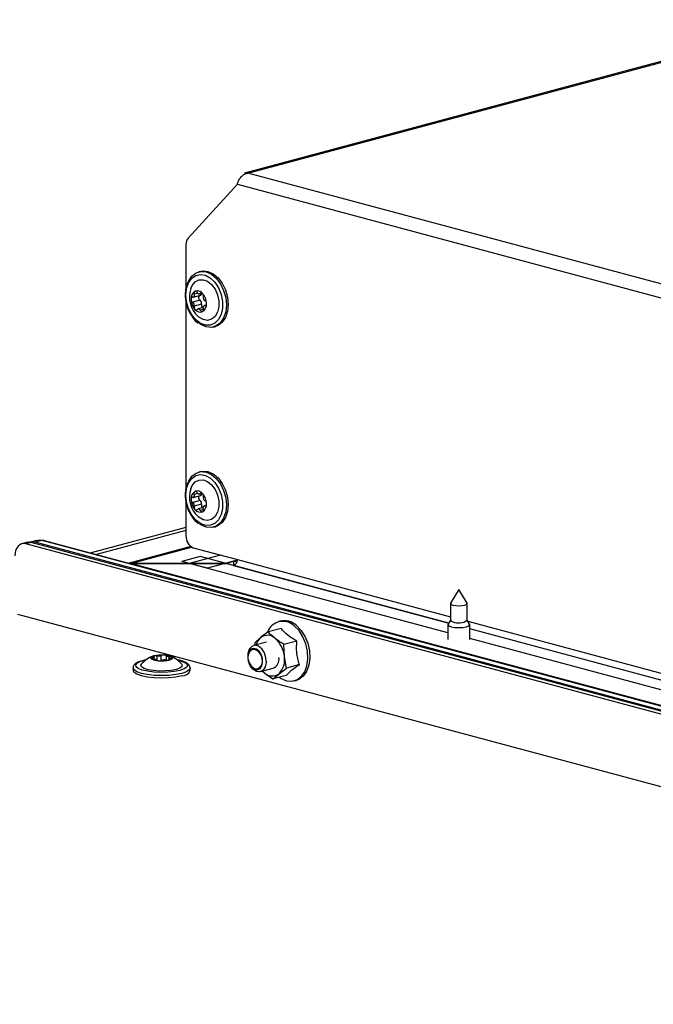
# Model space of a CAD drawing. Units: millimetres. Extents: x 285 to 3979, y 141 to 5772.
# Drawn here: x 3314 to 3436, y 4713 to 4903 of the extents above; entities that cross this region are included whole.
import ezdxf

# ---------------------------------------------------------------- set-up
doc = ezdxf.new("R2010")
doc.units = ezdxf.units.MM
doc.header["$LTSCALE"] = 20

msp = doc.modelspace()

# ---------------------------------------------------------------- linework, layer by layer
at = {"linetype": 'Continuous', "lineweight": 25}
for p, q in [((3467.88, 4902.62), (3357.52, 4873.05)), ((3358.18, 4873.08), (3467.88, 4902.47)), ((3595.06, 4809.62), (3358.18, 4873.08)), ((3356.16, 4870.94), (3346.67, 4860.56)), ((3356.16, 4870.94), (3594.25, 4807.15)), ((3346.26, 4859.3), (3346.26, 4850.94)), ((3349.08, 4854.16), (3348.73, 4854.07)), ((3347.64, 4849.17), (3349.06, 4849.55)), ((3348.53, 4849.94), (3347.84, 4849.76)), ((3348.86, 4849.8), (3349.44, 4849.96)), ((3349.36, 4850.02), (3349.01, 4849.92)), ((3346.26, 4848.39), (3346.26, 4812.4)), ((3348.97, 4848.59), (3347.56, 4848.21)), ((3349.25, 4847.85), (3347.84, 4847.47)), ((3350.1, 4847.65), (3349.82, 4847.58)), ((3350.07, 4847.63), (3349.9, 4847.58)), ((3349.59, 4847.21), (3348.6, 4846.94)), ((3349.65, 4846.84), (3349.01, 4846.67)), ((3351.57, 4843.44), (3351.93, 4843.54)), ((3349.08, 4815.62), (3348.73, 4815.53)), ((3348.53, 4811.41), (3347.84, 4811.22)), ((3348.86, 4811.27), (3349.44, 4811.42)), ((3349.36, 4811.48), (3349.01, 4811.39)), ((3346.26, 4809.85), (3346.26, 4803.26)), ((3348.97, 4810.05), (3347.56, 4809.67)), ((3347.64, 4810.64), (3349.06, 4811.02)), ((3349.25, 4809.31), (3347.84, 4808.93)), ((3349.59, 4808.67), (3348.6, 4808.41)), ((3349.65, 4808.31), (3349.01, 4808.14)), ((3350.1, 4809.11), (3349.82, 4809.04)), ((3350.07, 4809.09), (3349.9, 4809.04)), ((3346.26, 4804.84), (3327.98, 4799.94)), ((3346.26, 4804.27), (3329.04, 4799.65)), ((3351.57, 4804.9), (3351.93, 4805)), ((3315.68, 4801.99), (3314.62, 4801.71)), ((3316.46, 4801.98), (3315.4, 4801.7)), ((3317.55, 4802.37), (3316.24, 4802.03)), ((3594.35, 4727.53), (3316.46, 4801.98)), ((3318.58, 4802.36), (3317.17, 4801.99)), ((3593.65, 4727.91), (3317.17, 4801.99)), ((3595.06, 4728.29), (3318.58, 4802.36)), ((3318.94, 4802.36), (3318.77, 4802.32)), ((3318.94, 4802.36), (3596.12, 4728.1)), ((3593.29, 4727.25), (3315.4, 4801.7)), ((3347.19, 4801.2), (3335.29, 4798.01)), ((3335.8, 4798), (3347.35, 4801.09)), ((3347.67, 4800.95), (3356.16, 4798.68)), ((3348.99, 4799.26), (3345.45, 4798.31)), ((3396.74, 4784.57), (3345.45, 4798.31)), ((3352.91, 4799.55), (3346.87, 4797.93)), ((3396.88, 4786.43), (3348.99, 4799.26)), ((3355.93, 4798.47), (3350.4, 4796.99)), ((3354.19, 4798), (3355.45, 4798.34)), ((3355.93, 4798.47), (3355.45, 4798.34)), ((3355.45, 4798.34), (3355.45, 4797.53)), ((3356.16, 4798.68), (3397.24, 4787.67)), ((3335.8, 4798), (3354.19, 4798)), ((3335.8, 4797.87), (3335.8, 4798)), ((3354.19, 4797.87), (3335.8, 4797.87)), ((3594.81, 4728.47), (3335.8, 4797.87)), ((3335.8, 4797.84), (3335.8, 4797.87)), ((3350.4, 4796.99), (3346.87, 4797.93)), ((3346.87, 4797.93), (3346.87, 4797.87)), ((3354.19, 4797.87), (3354.19, 4798)), ((3355.45, 4797.53), (3354.19, 4797.87)), ((3355.45, 4797.53), (3396.88, 4786.43)), ((3398.84, 4792.89), (3397.26, 4790.28)), ((3400.42, 4790.28), (3398.84, 4792.89)), ((3397.24, 4790.22), (3397.24, 4786.98)), ((3400.44, 4786.98), (3400.44, 4790.22)), ((3313.81, 4788.16), (3594.18, 4713.04)), ((3364.43, 4786.82), (3364.08, 4786.72)), ((3397.24, 4787.01), (3396.77, 4786.23)), ((3400.91, 4786.23), (3400.44, 4787.01)), ((3400.58, 4786.78), (3538.66, 4749.79)), ((3364.59, 4785.42), (3362.09, 4784.75)), ((3396.74, 4786.14), (3396.74, 4783.25)), ((3400.94, 4783.25), (3400.94, 4786.14)), ((3538.31, 4748.54), (3400.94, 4785.34)), ((3360.65, 4783.65), (3359.54, 4782.65)), ((3362.09, 4784.75), (3360.65, 4783.65)), ((3367.63, 4782.98), (3365.13, 4782.32)), ((3538.16, 4746.68), (3400.94, 4783.45)), ((3361.78, 4782.78), (3359.3, 4782.12)), ((3359.54, 4782.65), (3359.56, 4782.19)), ((3365.22, 4780.01), (3365.13, 4782.32)), ((3339.83, 4779.49), (3339.83, 4779.74)), ((3340.15, 4779.49), (3340.15, 4779.87)), ((3340.65, 4779.3), (3340.65, 4779.33)), ((3340.66, 4779.29), (3340.66, 4779.35)), ((3340.74, 4779.24), (3340.74, 4780.14)), ((3341.51, 4779.22), (3341.51, 4780.19)), ((3342.47, 4780.11), (3342.47, 4779.31)), ((3342.98, 4779.59), (3342.98, 4779.32)), ((3343.04, 4779.65), (3343.04, 4779.97)), ((3343.09, 4779.34), (3343.09, 4779.51)), ((3358.18, 4780.18), (3358.18, 4779.99)), ((3358.18, 4779.98), (3358.18, 4779.79)), ((3365.63, 4777.78), (3365.22, 4780.01)), ((3336.06, 4777.79), (3336.06, 4777.31)), ((3347.06, 4777.31), (3347.06, 4777.79)), ((3358.56, 4778.38), (3358.65, 4778.22)), ((3360.6, 4777.1), (3363.07, 4777.76)), ((3361.01, 4777.21), (3361.4, 4776.86)), ((3364.19, 4776.69), (3365.63, 4777.78)), ((3368.12, 4778.45), (3365.63, 4777.78)), ((3363.08, 4775.68), (3364.19, 4776.69)), ((3365.58, 4776.35), (3363.08, 4775.68)), ((3367.13, 4775.33), (3367.49, 4775.42))]:
    msp.add_line(p, q, dxfattribs=at)
at = {"linetype": 'Continuous', "lineweight": 25, "flags": 128}
for points in [[(3346.26, 4849.61), (3346.39, 4850.87), (3346.77, 4851.97), (3347.38, 4852.83), (3348.17, 4853.37), (3349.08, 4853.57), (3350.04, 4853.4), (3350.98, 4852.88), (3351.83, 4852.05), (3352.54, 4850.97), (3353.04, 4849.71), (3353.3, 4848.38), (3353.3, 4847.07), (3353.04, 4845.87), (3352.54, 4844.89), (3351.83, 4844.18), (3350.98, 4843.8), (3350.04, 4843.79), (3349.08, 4844.14), (3348.17, 4844.82), (3347.38, 4845.79), (3346.77, 4846.97), (3346.39, 4848.27), (3346.26, 4849.61)], [(3346.73, 4852.2), (3346.78, 4852.31), (3347.4, 4853.24), (3348.2, 4853.86), (3349.14, 4854.14), (3350.15, 4854.05), (3351.16, 4853.6), (3352.09, 4852.82), (3352.9, 4851.77), (3353.52, 4850.5), (3353.91, 4849.12), (3354.04, 4847.71), (3353.91, 4846.38), (3353.52, 4845.2), (3352.9, 4844.27), (3352.09, 4843.65), (3351.16, 4843.37), (3350.15, 4843.46), (3349.14, 4843.91), (3348.87, 4844.1)], [(3349.08, 4854.16), (3349.5, 4854.24), (3350.5, 4854.15), (3351.51, 4853.7), (3352.45, 4852.92), (3353.25, 4851.86), (3353.87, 4850.6), (3354.26, 4849.21), (3354.39, 4847.81), (3354.26, 4846.47), (3353.87, 4845.3), (3353.25, 4844.37), (3352.45, 4843.74), (3351.93, 4843.54)], [(3347.18, 4850.84), (3347.46, 4851.46), (3348.03, 4852.15), (3348.76, 4852.52), (3349.58, 4852.56), (3350.42, 4852.25), (3351.21, 4851.62), (3351.87, 4850.73), (3352.34, 4849.65), (3352.59, 4848.49), (3352.59, 4847.34), (3352.34, 4846.31), (3351.87, 4845.48), (3351.21, 4844.94), (3350.42, 4844.73), (3349.58, 4844.87), (3348.76, 4845.35), (3348.62, 4845.47)], [(3347.84, 4849.76), (3347.86, 4849.65), (3347.87, 4849.53), (3347.85, 4849.43), (3347.82, 4849.33), (3347.77, 4849.26), (3347.71, 4849.2), (3347.63, 4849.17), (3347.56, 4849.17)], [(3348.45, 4850.07), (3348.4, 4850.15), (3348.35, 4850.22), (3348.3, 4850.27), (3348.23, 4850.31), (3348.17, 4850.34), (3348.11, 4850.35), (3348.04, 4850.35), (3347.99, 4850.33)], [(3349.01, 4849.92), (3348.96, 4849.86), (3348.89, 4849.81), (3348.81, 4849.8), (3348.73, 4849.81), (3348.65, 4849.84), (3348.57, 4849.9), (3348.5, 4849.98), (3348.45, 4850.07)], [(3347.56, 4849.17), (3347.49, 4849.17), (3347.43, 4849.15), (3347.38, 4849.12), (3347.33, 4849.07), (3347.29, 4849.01), (3347.27, 4848.94), (3347.25, 4848.86), (3347.24, 4848.77)], [(3349.62, 4846.99), (3349.6, 4847.1), (3349.59, 4847.22), (3349.61, 4847.32), (3349.64, 4847.42), (3349.69, 4847.49), (3349.75, 4847.55), (3349.82, 4847.58), (3349.9, 4847.58)], [(3349.9, 4847.58), (3349.97, 4847.58), (3350.02, 4847.6), (3350.08, 4847.63), (3350.12, 4847.68), (3350.16, 4847.74), (3350.19, 4847.81), (3350.21, 4847.89), (3350.21, 4847.98)], [(3348.45, 4846.83), (3348.5, 4846.89), (3348.57, 4846.93), (3348.65, 4846.95), (3348.73, 4846.94), (3348.81, 4846.91), (3348.89, 4846.85), (3348.96, 4846.77), (3349.01, 4846.67)], [(3349.01, 4846.67), (3349.05, 4846.6), (3349.11, 4846.53), (3349.16, 4846.48), (3349.22, 4846.44), (3349.29, 4846.41), (3349.35, 4846.4), (3349.41, 4846.4), (3349.47, 4846.42)], [(3346.73, 4813.67), (3346.78, 4813.77), (3347.4, 4814.7), (3348.2, 4815.33), (3349.14, 4815.61), (3350.15, 4815.52), (3351.16, 4815.07), (3352.09, 4814.29), (3352.9, 4813.23), (3353.52, 4811.96), (3353.91, 4810.58), (3354.04, 4809.18), (3353.91, 4807.84), (3353.52, 4806.67), (3352.9, 4805.73), (3352.09, 4805.11), (3351.16, 4804.83), (3350.15, 4804.92), (3349.14, 4805.37), (3348.87, 4805.56)], [(3349.08, 4815.62), (3349.5, 4815.7), (3350.5, 4815.61), (3351.51, 4815.16), (3352.45, 4814.38), (3353.25, 4813.32), (3353.87, 4812.06), (3354.26, 4810.68), (3354.39, 4809.27), (3354.26, 4807.93), (3353.87, 4806.76), (3353.25, 4805.83), (3352.45, 4805.2), (3351.93, 4805)], [(3346.26, 4811.07), (3346.39, 4812.33), (3346.77, 4813.43), (3347.38, 4814.29), (3348.17, 4814.84), (3349.08, 4815.03), (3350.04, 4814.86), (3350.98, 4814.34), (3351.83, 4813.51), (3352.54, 4812.43), (3353.04, 4811.17), (3353.3, 4809.84), (3353.3, 4808.53), (3353.04, 4807.33), (3352.54, 4806.35), (3351.83, 4805.64), (3350.98, 4805.27), (3350.04, 4805.25), (3349.08, 4805.6), (3348.17, 4806.28), (3347.38, 4807.25), (3346.77, 4808.43), (3346.39, 4809.73), (3346.26, 4811.07)], [(3347.18, 4812.3), (3347.46, 4812.92), (3348.03, 4813.61), (3348.76, 4813.99), (3349.58, 4814.02), (3350.42, 4813.71), (3351.21, 4813.08), (3351.87, 4812.19), (3352.34, 4811.11), (3352.59, 4809.95), (3352.59, 4808.8), (3352.34, 4807.77), (3351.87, 4806.95), (3351.21, 4806.41), (3350.42, 4806.2), (3349.58, 4806.34), (3348.76, 4806.81), (3348.62, 4806.93)], [(3348.45, 4811.54), (3348.4, 4811.61), (3348.35, 4811.68), (3348.3, 4811.73), (3348.23, 4811.78), (3348.17, 4811.8), (3348.11, 4811.81), (3348.04, 4811.81), (3347.99, 4811.79)], [(3349.01, 4811.39), (3348.96, 4811.32), (3348.89, 4811.28), (3348.81, 4811.26), (3348.73, 4811.27), (3348.65, 4811.3), (3348.57, 4811.36), (3348.5, 4811.44), (3348.45, 4811.54)], [(3347.56, 4810.63), (3347.49, 4810.63), (3347.43, 4810.61), (3347.38, 4810.58), (3347.33, 4810.53), (3347.29, 4810.47), (3347.27, 4810.4), (3347.25, 4810.32), (3347.24, 4810.23)], [(3347.84, 4811.22), (3347.86, 4811.11), (3347.87, 4811), (3347.85, 4810.89), (3347.82, 4810.8), (3347.77, 4810.72), (3347.71, 4810.66), (3347.63, 4810.63), (3347.56, 4810.63)], [(3349.9, 4809.04), (3349.97, 4809.05), (3350.02, 4809.06), (3350.08, 4809.1), (3350.12, 4809.14), (3350.16, 4809.2), (3350.19, 4809.27), (3350.21, 4809.35), (3350.21, 4809.44)], [(3348.45, 4808.29), (3348.5, 4808.35), (3348.57, 4808.4), (3348.65, 4808.41), (3348.73, 4808.41), (3348.81, 4808.37), (3348.89, 4808.31), (3348.96, 4808.23), (3349.01, 4808.14)], [(3349.01, 4808.14), (3349.05, 4808.06), (3349.11, 4807.99), (3349.16, 4807.94), (3349.22, 4807.9), (3349.29, 4807.87), (3349.35, 4807.86), (3349.41, 4807.86), (3349.47, 4807.89)], [(3349.62, 4808.45), (3349.6, 4808.57), (3349.59, 4808.68), (3349.61, 4808.78), (3349.64, 4808.88), (3349.69, 4808.95), (3349.75, 4809.01), (3349.82, 4809.04), (3349.9, 4809.04)], [(3315.68, 4801.99), (3316.05, 4802.04), (3316.46, 4801.98)], [(3317.17, 4801.99), (3316.62, 4802.06), (3316.13, 4802)], [(3317.55, 4802.37), (3318.03, 4802.44), (3318.58, 4802.36)], [(3318.51, 4802.38), (3318.66, 4802.4), (3318.94, 4802.36)], [(3315.4, 4801.7), (3314.99, 4801.75), (3314.59, 4801.7), (3314.22, 4801.53), (3313.9, 4801.25), (3313.64, 4800.89), (3313.44, 4800.44), (3313.32, 4799.93), (3313.28, 4799.38)], [(3397.26, 4790.28), (3397.24, 4790.22), (3397.36, 4790.05), (3397.71, 4789.91)], [(3397.71, 4789.91), (3398.23, 4789.82), (3398.84, 4789.79), (3399.45, 4789.82), (3399.97, 4789.91), (3400.32, 4790.05), (3400.44, 4790.22), (3400.42, 4790.28)], [(3397.24, 4786.98), (3397.36, 4786.81), (3397.71, 4786.67)], [(3364.26, 4776), (3364.59, 4775.79), (3365.63, 4775.34), (3366.66, 4775.24), (3367.63, 4775.52), (3368.48, 4776.13), (3369.14, 4777.06), (3369.58, 4778.23), (3369.77, 4779.58), (3369.7, 4781.02), (3369.37, 4782.46), (3368.81, 4783.81), (3368.04, 4784.99), (3367.12, 4785.92)], [(3367.47, 4786.01), (3368.39, 4785.08), (3369.16, 4783.91), (3369.72, 4782.56), (3370.05, 4781.12), (3370.12, 4779.68), (3369.93, 4778.33), (3369.49, 4777.15), (3368.83, 4776.23), (3367.99, 4775.61), (3367.49, 4775.42)], [(3396.77, 4786.23), (3396.74, 4786.14), (3396.9, 4785.93), (3397.35, 4785.74)], [(3397.35, 4785.74), (3398.04, 4785.62), (3398.84, 4785.58), (3399.64, 4785.62), (3400.32, 4785.74), (3400.78, 4785.93), (3400.94, 4786.14), (3400.91, 4786.23)], [(3361.71, 4779.13), (3361.67, 4779.76), (3361.4, 4780.69), (3360.9, 4781.48), (3360.26, 4781.99), (3359.57, 4782.16), (3358.94, 4781.95), (3358.46, 4781.4), (3358.21, 4780.59), (3358.18, 4780.18)], [(3359.14, 4781.36), (3358.66, 4781.11), (3358.33, 4780.6), (3358.18, 4779.92), (3358.26, 4779.15), (3358.53, 4778.43), (3358.97, 4777.85), (3359.5, 4777.52), (3360.05, 4777.47), (3360.53, 4777.72), (3360.86, 4778.23), (3361.01, 4778.91), (3360.93, 4779.68), (3360.66, 4780.4), (3360.22, 4780.98), (3359.68, 4781.31), (3359.14, 4781.36)], [(3359.9, 4777.64), (3360.4, 4777.81), (3360.79, 4778.25), (3360.99, 4778.9), (3360.98, 4779.65), (3360.75, 4780.4), (3360.36, 4781.03), (3359.84, 4781.44), (3359.29, 4781.57), (3358.79, 4781.41), (3358.4, 4780.97), (3358.2, 4780.32), (3358.21, 4779.57), (3358.43, 4778.82), (3358.83, 4778.19), (3359.35, 4777.78), (3359.9, 4777.64)], [(3345.1, 4777.33), (3344.01, 4777.11), (3342.75, 4776.97), (3341.39, 4776.94), (3340.05, 4777), (3338.82, 4777.16), (3337.79, 4777.4), (3337.05, 4777.7), (3336.64, 4778.05), (3336.59, 4778.41), (3336.91, 4778.77), (3337.58, 4779.09), (3338.53, 4779.34)], [(3339.54, 4779.58), (3339.48, 4779.66), (3339.46, 4779.73), (3339.48, 4779.8), (3339.54, 4779.87), (3339.62, 4779.94), (3339.74, 4780.01), (3339.9, 4780.07), (3340.08, 4780.13)], [(3339.83, 4779.74), (3339.75, 4779.73), (3339.68, 4779.72), (3339.62, 4779.7), (3339.57, 4779.68), (3339.54, 4779.66), (3339.52, 4779.63), (3339.52, 4779.61), (3339.54, 4779.58)], [(3340.04, 4779.95), (3340.1, 4779.92), (3340.14, 4779.89), (3340.15, 4779.86), (3340.13, 4779.83), (3340.09, 4779.8), (3340.02, 4779.78), (3339.93, 4779.76), (3339.83, 4779.74)], [(3340.08, 4780.13), (3340.02, 4780.11), (3339.98, 4780.09), (3339.95, 4780.06), (3339.93, 4780.04), (3339.94, 4780.02), (3339.95, 4779.99), (3339.99, 4779.97), (3340.04, 4779.95)], [(3340.09, 4779.49), (3340.2, 4779.49), (3340.32, 4779.48), (3340.42, 4779.47), (3340.51, 4779.45), (3340.58, 4779.42), (3340.63, 4779.4), (3340.66, 4779.36), (3340.65, 4779.33)], [(3340.65, 4779.33), (3340.65, 4779.31), (3340.66, 4779.29), (3340.69, 4779.26), (3340.73, 4779.24), (3340.79, 4779.22), (3340.86, 4779.21), (3340.93, 4779.19), (3341.02, 4779.19)], [(3342.47, 4780.12), (3342.48, 4780.15), (3342.47, 4780.17), (3342.44, 4780.2), (3342.39, 4780.22), (3342.34, 4780.24), (3342.27, 4780.25), (3342.19, 4780.26), (3342.11, 4780.27)], [(3343.04, 4779.97), (3342.92, 4779.97), (3342.81, 4779.98), (3342.7, 4779.99), (3342.61, 4780.01), (3342.54, 4780.03), (3342.49, 4780.06), (3342.47, 4780.09), (3342.47, 4780.12)], [(3343.09, 4779.51), (3343.03, 4779.54), (3342.99, 4779.56), (3342.98, 4779.6), (3343, 4779.63), (3343.04, 4779.65), (3343.11, 4779.68), (3343.19, 4779.7), (3343.3, 4779.72)], [(3343.59, 4779.87), (3343.65, 4779.8), (3343.66, 4779.73), (3343.65, 4779.66), (3343.59, 4779.58), (3343.5, 4779.51), (3343.38, 4779.45), (3343.23, 4779.39), (3343.05, 4779.33)], [(3343.05, 4779.33), (3343.11, 4779.35), (3343.15, 4779.37), (3343.18, 4779.39), (3343.19, 4779.42), (3343.19, 4779.44), (3343.17, 4779.47), (3343.14, 4779.49), (3343.09, 4779.51)], [(3343.3, 4779.72), (3343.38, 4779.73), (3343.45, 4779.74), (3343.51, 4779.76), (3343.56, 4779.78), (3343.59, 4779.8), (3343.61, 4779.83), (3343.61, 4779.85), (3343.59, 4779.87)], [(3344.6, 4779.34), (3344.85, 4779.29), (3345.74, 4779.01), (3346.33, 4778.68), (3346.56, 4778.32), (3346.42, 4777.96), (3345.92, 4777.62), (3345.1, 4777.33)], [(3361.71, 4779.13), (3361.71, 4778.88), (3361.54, 4778.02), (3361.12, 4777.39), (3360.52, 4777.08), (3359.84, 4777.14), (3359.17, 4777.56), (3358.65, 4778.22)], [(3345.45, 4776.75), (3344.31, 4776.52), (3342.99, 4776.37), (3341.56, 4776.32), (3340.14, 4776.37), (3338.81, 4776.52), (3337.67, 4776.75), (3336.8, 4777.06), (3336.25, 4777.41), (3336.06, 4777.79), (3336.06, 4777.81)], [(3345.45, 4776.27), (3344.31, 4776.04), (3342.99, 4775.89), (3341.56, 4775.84), (3340.14, 4775.89), (3338.81, 4776.04), (3337.67, 4776.27), (3336.8, 4776.58), (3336.25, 4776.93), (3336.06, 4777.31)], [(3344.39, 4777.52), (3343.43, 4777.33), (3342.31, 4777.22), (3341.12, 4777.21), (3339.96, 4777.29), (3338.95, 4777.46), (3338.18, 4777.71), (3337.7, 4778), (3337.57, 4778.32), (3337.66, 4778.51)], [(3345.47, 4778.51), (3345.54, 4778.4), (3345.49, 4778.08), (3345.1, 4777.78), (3344.39, 4777.52)], [(3347.06, 4777.8), (3347.06, 4777.79), (3346.88, 4777.41), (3346.33, 4777.06), (3345.45, 4776.75)], [(3361.4, 4776.86), (3361.06, 4777.16), (3361.02, 4777.21)]]:
    msp.add_lwpolyline(points, dxfattribs=at)
at = {"linetype": 'Continuous', "lineweight": 25}
for centre, radius, start, end in [((3348.11, 4859.39), 1.86, 140.8743, 182.5001), ((3351.98, 4849.25), 5.05, 161.6012, 228.3947), ((3348.93, 4848.92), 1.69, 123.8282, 185.0762), ((3348.28, 4849.94), 0.483, 128.0246, 202.6333), ((3348.47, 4849.16), 1.26, 37.3975, 112.6066), ((3349.25, 4849.12), 0.596, 142.7221, 242.0668), ((3349.24, 4849.77), 0.278, 34.7625, 146.4938), ((3348.9, 4849.9), 0.376, 293.8294, 3.1411), ((3347.31, 4847.99), 2.9, 359.7691, 41.8986), ((3348.97, 4849.47), 0.676, 343.5475, 42.3142), ((3350.22, 4849.09), 0.634, 162.0131, 239.6537), ((3350.15, 4848.76), 2.9, 179.7651, 221.9021), ((3347.86, 4848.75), 0.618, 177.6974, 240.2929), ((3347.23, 4847.66), 0.634, 342.0124, 59.6545), ((3348.49, 4847.28), 0.675, 163.5418, 222.3198), ((3348.65, 4848.04), 0.634, 342.0124, 59.6545), ((3349.88, 4847.65), 0.658, 162.7497, 227.2542), ((3348.53, 4847.83), 1.69, 303.8217, 5.082), ((3349.6, 4848), 0.618, 357.7001, 60.2916), ((3348.21, 4846.98), 0.278, 214.7644, 326.4912), ((3348.99, 4847.59), 1.26, 217.3975, 292.6066), ((3349.17, 4846.8), 0.483, 308.0112, 22.6467), ((3351.98, 4810.71), 5.05, 161.6012, 228.3947), ((3348.93, 4810.38), 1.69, 123.8253, 185.0791), ((3348.28, 4811.41), 0.483, 128.0192, 202.6386), ((3348.47, 4810.63), 1.26, 37.3975, 112.6066), ((3349.24, 4811.23), 0.278, 34.7625, 146.4938), ((3348.9, 4811.36), 0.376, 293.8253, 3.1533), ((3347.31, 4809.45), 2.9, 359.7672, 41.9006), ((3348.97, 4810.94), 0.676, 343.5436, 42.3181), ((3350.15, 4810.22), 2.9, 179.7671, 221.9002), ((3347.86, 4810.21), 0.618, 177.6974, 240.2929), ((3347.23, 4809.13), 0.634, 342.0124, 59.6545), ((3349.25, 4810.58), 0.596, 142.7175, 242.073), ((3348.65, 4809.5), 0.634, 342.0124, 59.6545), ((3348.53, 4809.29), 1.69, 303.8246, 5.0791), ((3350.22, 4810.55), 0.634, 162.0151, 239.6518), ((3349.6, 4809.46), 0.618, 357.6917, 60.3), ((3348.49, 4808.74), 0.676, 163.5458, 222.3159), ((3348.21, 4808.44), 0.278, 214.7812, 326.4745), ((3348.99, 4809.05), 1.26, 217.3975, 292.6066), ((3349.88, 4809.11), 0.658, 162.7342, 227.2722), ((3349.17, 4808.27), 0.483, 308.0165, 22.6414), ((3348.62, 4803.12), 2.36, 176.6358, 246.4082), ((3335.54, 4797.06), 0.975, 74.0721, 107.5974), ((3355.57, 4798.86), 0.537, 257.1242, 342.4487), ((3354.98, 4798.61), 1.18, 293.5918, 3.3632), ((3364.93, 4783.58), 3.2, 46.8572, 157.9155), ((3365.16, 4783.44), 3.46, 48.025, 102.1871), ((3398.79, 4789.41), 2.94, 248.5177, 304.1469), ((3362.58, 4781.48), 2.91, 131.5307, 164.674), ((3361.96, 4781.94), 2.15, 46.018, 127.1742), ((3359.99, 4779.54), 5.25, 5.0875, 48.7671), ((3341.56, 4775.3), 5.05, 109.2501, 140.6276), ((3340.97, 4781.96), 2.77, 238.9022, 271.1019), ((3339.97, 4780.43), 0.952, 242.8012, 277.1364), ((3341.56, 4773.71), 6.58, 85.2211, 102.9909), ((3340.43, 4778.56), 1.6, 78.9967, 102.8457), ((3341.04, 4781.42), 1.31, 256.9714, 291.241), ((3341.57, 4785.75), 6.58, 265.2212, 282.9909), ((3341.17, 4780.34), 1.16, 262.7154, 292.5439), ((3341.96, 4779.12), 1.16, 82.7151, 112.5441), ((3342.09, 4778.04), 1.31, 76.9714, 111.241), ((3342.16, 4777.5), 2.77, 58.9017, 91.1023), ((3342.69, 4780.89), 1.6, 258.997, 282.8455), ((3343.16, 4779.03), 0.952, 62.8003, 97.1368), ((3341.56, 4775.3), 5.05, 39.3724, 70.7499), ((3362.32, 4779.5), 1.89, 293.2203, 9.5069), ((3361.52, 4779.34), 3.76, 315.2793, 10.2789), ((3345.4, 4778.13), 1.86, 271.7606, 334.0283), ((3362.89, 4778.41), 2.15, 226.0162, 307.1737)]:
    msp.add_arc(centre, radius, start, end, dxfattribs=at)
for points, knots in [([(3356.16, 4870.94), (3356.22, 4871.16), (3356.34, 4871.59), (3356.74, 4872.22), (3357.26, 4872.72), (3357.77, 4873), (3358.08, 4873.06), (3358.18, 4873.08)], [0, 0, 0, 0, 0.222576, 0.445204, 0.66782, 0.890441, 1, 1, 1, 1]), ([(3358.18, 4873.08), (3357.96, 4873.11), (3357.73, 4873.14), (3357.53, 4873.05), (3357.52, 4873.04)], [0, 0, 0, 0, 0.934088, 1, 1, 1, 1]), ([(3346.61, 4852.06), (3346.52, 4851.87), (3346.27, 4851.35), (3346.14, 4850.52), (3346.12, 4849.9), (3346.11, 4849.7)], [0, 0, 0, 0, 0.277232, 0.768975, 1, 1, 1, 1]), ([(3346.11, 4849.7), (3346.12, 4849.47), (3346.14, 4848.82), (3346.35, 4847.71), (3346.8, 4846.46), (3347.45, 4845.35), (3348.1, 4844.56), (3348.55, 4844.25), (3348.69, 4844.16)], [0, 0, 0, 0, 0.106282, 0.306161, 0.506481, 0.707275, 0.908805, 1, 1, 1, 1]), ([(3346.61, 4813.53), (3346.52, 4813.34), (3346.27, 4812.81), (3346.14, 4811.98), (3346.12, 4811.36), (3346.11, 4811.16)], [0, 0, 0, 0, 0.277246, 0.768979, 1, 1, 1, 1]), ([(3346.11, 4811.16), (3346.12, 4810.94), (3346.14, 4810.28), (3346.35, 4809.18), (3346.8, 4807.92), (3347.45, 4806.82), (3348.1, 4806.02), (3348.55, 4805.71), (3348.69, 4805.62)], [0, 0, 0, 0, 0.106274, 0.306161, 0.506482, 0.70727, 0.908804, 1, 1, 1, 1]), ([(3367.63, 4782.98), (3367.17, 4783.25), (3366.06, 4783.89), (3365.12, 4784.76), (3364.68, 4785.31), (3364.59, 4785.42)], [0, 0, 0, 0, 0.3677, 0.872918, 1, 1, 1, 1]), ([(3363.45, 4783.49), (3363.07, 4783.81), (3362.59, 4784.22), (3362.18, 4784.65), (3362.09, 4784.75)], [0, 0, 0, 0, 0.773621, 1, 1, 1, 1]), ([(3365.13, 4782.32), (3365.11, 4782.33), (3364.51, 4782.71), (3363.97, 4783.11), (3363.45, 4783.49)], [0, 0, 0, 0, 0.0421355, 1, 1, 1, 1]), ([(3368.12, 4778.45), (3367.9, 4779.23), (3367.49, 4780.68), (3367.59, 4782.25), (3367.63, 4782.98)], [0, 0, 0, 0, 0.53471, 1, 1, 1, 1]), ([(3338.74, 4779.4), (3338.5, 4779.35), (3337.89, 4779.25), (3337.11, 4778.99), (3336.52, 4778.65), (3336.13, 4778.26), (3336.1, 4777.95), (3336.09, 4777.82)], [0, 0, 0, 0, 0.1604538, 0.4132745, 0.6754146, 0.8647954, 1, 1, 1, 1]), ([(3347.04, 4777.81), (3347.02, 4777.96), (3346.98, 4778.28), (3346.62, 4778.64), (3346.08, 4778.96), (3345.33, 4779.22), (3344.67, 4779.35), (3344.39, 4779.4)], [0, 0, 0, 0, 0.153645, 0.330625, 0.545935, 0.811107, 1, 1, 1, 1]), ([(3365.58, 4776.35), (3365.9, 4776.69), (3366.5, 4777.33), (3367.61, 4778.1), (3368.12, 4778.45)], [0, 0, 0, 0, 0.5347084, 1, 1, 1, 1]), ([(3361.4, 4776.86), (3361.91, 4776.47), (3362.45, 4776.07), (3363.05, 4775.7), (3363.08, 4775.68)], [0, 0, 0, 0, 0.957864, 1, 1, 1, 1])]:
    msp.add_open_spline(points, degree=3, knots=knots, dxfattribs=at)

doc.saveas('drawing.dxf')
